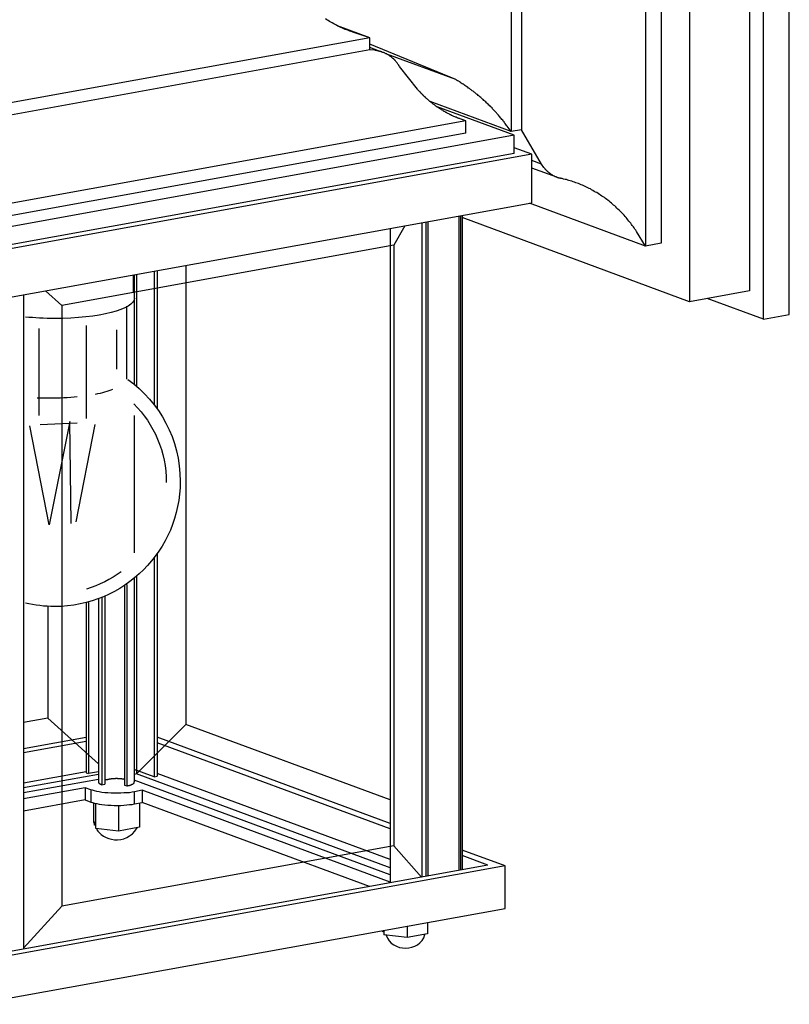
# Model space of a CAD drawing. Extents: x 53 to 527, y -34 to 243.
# Drawn here: x 147 to 187, y 73 to 124 of the extents above; entities that cross this region are included whole.
import ezdxf

# ---------------------------------------------------------------- set-up
doc = ezdxf.new("R2010")
doc.units = 0
doc.layers.add('レイヤー_1', color=160, linetype='Continuous')

# ---------------------------------------------------------------- blocks, each defined once
blk = doc.blocks.new('AI9-BLK1')
at = {"layer": 'レイヤー_1', "color": 7}
for p, q in [((31.409797, -5.070664), (31.409797, 33.315279)), ((30.071033, -5.314404), (30.071033, 33.071539)), ((29.354108, 32.124826), (29.354108, -3.840765)), ((26.231129, 31.557075), (26.231129, -4.40955)), ((24.757317, 29.623687), (24.757317, -1.366842)), ((23.945997, 29.474342), (23.945997, -1.514981)), ((16.98277, 12.655214), (16.98277, 4.419541)), ((17.522961, 12.749093), (17.522961, 4.514798)), ((7.423319, 10.220393), (7.355796, 10.27517)), ((7.491188, 10.180257), (7.423319, 10.220393)), ((7.571803, 10.139605), (7.491188, 10.180257)), ((7.639671, 10.098608), (7.571803, 10.139605)), ((7.707195, 10.058645), (7.639671, 10.098608)), ((7.787466, 10.01851), (7.707195, 10.058645)), ((7.856368, 9.977686), (7.787466, 10.01851)), ((7.923547, 9.936517), (7.856368, 9.977686)), ((8.004507, 9.896554), (7.923547, 9.936517)), ((9.653674, 9.288322), (7.976946, 9.9093)), ((8.085122, 9.856418), (8.004507, 9.896554)), ((8.152991, 9.828341), (8.085122, 9.856418)), ((8.234639, 9.787516), (8.152991, 9.828341)), ((8.301819, 9.761161), (8.234639, 9.787516)), ((8.383812, 9.721026), (8.301819, 9.761161)), ((8.463738, 9.69381), (8.383812, 9.721026)), ((9.653674, 9.288322), (-9.559623, 5.812737)), ((8.545732, 9.666421), (8.463738, 9.69381)), ((8.613255, 9.639033), (8.545732, 9.666421)), ((8.693871, 9.611989), (8.613255, 9.639033)), ((8.775175, 9.585289), (8.693871, 9.611989)), ((9.653674, 9.288322), (8.775175, 9.585289)), ((9.653674, 8.666999), (9.653674, 9.288322)), ((14.116106, 7.125146), (9.653674, 8.949669)), ((10.330291, 8.530401), (9.653674, 8.787233)), ((9.653674, 8.666999), (-9.559623, 5.177806)), ((9.924459, 8.638749), (9.653674, 8.666999)), ((9.951675, 8.626002), (9.924459, 8.638749)), ((9.979236, 8.626002), (9.951675, 8.626002)), ((9.991983, 8.626002), (9.979236, 8.626002)), ((10.019543, 8.626002), (9.991983, 8.626002)), ((10.046415, 8.612394), (10.019543, 8.626002)), ((10.073631, 8.612394), (10.046415, 8.612394)), ((10.086378, 8.612394), (10.073631, 8.612394)), ((10.113595, 8.598442), (10.086378, 8.612394)), ((10.1415, 8.598442), (10.113595, 8.598442)), ((10.168372, 8.585006), (10.1415, 8.598442)), ((10.194899, 8.585006), (10.168372, 8.585006)), ((10.208335, 8.571225), (10.194899, 8.585006)), ((10.235551, 8.571225), (10.208335, 8.571225)), ((10.262767, 8.557617), (10.235551, 8.571225)), ((10.275859, 8.557617), (10.262767, 8.557617)), ((10.303075, 8.544181), (10.275859, 8.557617)), ((10.330291, 8.530401), (10.303075, 8.544181)), ((10.357852, 8.530401), (10.330291, 8.530401)), ((10.370254, 8.516965), (10.357852, 8.530401)), ((10.397126, 8.503185), (10.370254, 8.516965)), ((10.424687, 8.503185), (10.397126, 8.503185)), ((10.437778, 8.490266), (10.424687, 8.503185)), ((10.464994, 8.47683), (10.437778, 8.490266)), ((10.492211, 8.46236), (10.464994, 8.47683)), ((10.505991, 8.46236), (10.492211, 8.46236)), ((10.533207, 8.448752), (10.505991, 8.46236)), ((10.546643, 8.436005), (10.533207, 8.448752)), ((14.116106, 7.125146), (10.546643, 8.436005)), ((10.574204, 8.422225), (10.546643, 8.436005)), ((10.600387, 8.408789), (10.574204, 8.422225)), ((10.614167, 8.39587), (10.600387, 8.408789)), ((10.641383, 8.381573), (10.614167, 8.39587)), ((10.65413, 8.368654), (10.641383, 8.381573)), ((10.681346, 8.355046), (10.65413, 8.368654)), ((10.694438, 8.342126), (10.681346, 8.355046)), ((10.722343, 8.327829), (10.694438, 8.342126)), ((10.735779, 8.31491), (10.722343, 8.327829)), ((10.76334, 8.301474), (10.735779, 8.31491)), ((10.775742, 8.287694), (10.76334, 8.301474)), ((10.803303, 8.273914), (10.775742, 8.287694)), ((10.817083, 8.246697), (10.803303, 8.273914)), ((10.830519, 8.232917), (10.817083, 8.246697)), ((10.857735, 8.219481), (10.830519, 8.232917)), ((10.870827, 8.206562), (10.857735, 8.219481)), ((10.898043, 8.192265), (10.870827, 8.206562)), ((10.912168, 8.165738), (10.898043, 8.192265)), ((10.925259, 8.151957), (10.912168, 8.165738)), ((10.937661, 8.139383), (10.925259, 8.151957)), ((10.965222, 8.124741), (10.937661, 8.139383)), ((10.979692, 8.097525), (10.965222, 8.124741)), ((10.992094, 8.084778), (10.979692, 8.097525)), ((11.005874, 8.057562), (10.992094, 8.084778)), ((11.032402, 8.043781), (11.005874, 8.057562)), ((11.046871, 8.031207), (11.032402, 8.043781)), ((11.059962, 8.00399), (11.046871, 8.031207)), ((11.074432, 7.99021), (11.059962, 8.00399)), ((11.087179, 7.962821), (11.074432, 7.99021)), ((11.10027, 7.949386), (11.087179, 7.962821)), ((11.11405, 7.921997), (11.10027, 7.949386)), ((11.128175, 7.908389), (11.11405, 7.921997)), ((11.141611, 7.881862), (11.128175, 7.908389)), ((11.154358, 7.867392), (11.141611, 7.881862)), ((11.168483, 7.841037), (11.154358, 7.867392)), ((11.181919, 7.827257), (11.168483, 7.841037)), ((11.195355, 7.800902), (11.181919, 7.827257)), ((12.128631, 6.62423), (11.195355, 7.800902)), ((14.155725, 7.083633), (14.116106, 7.125146)), ((14.210502, 7.056934), (14.155725, 7.083633)), ((14.264935, 7.029717), (14.210502, 7.056934)), ((14.305242, 7.002673), (14.264935, 7.029717)), ((14.359675, 6.976146), (14.305242, 7.002673)), ((14.399293, 6.935149), (14.359675, 6.976146)), ((14.45407, 6.908622), (14.399293, 6.935149)), ((14.494033, 6.881406), (14.45407, 6.908622)), ((14.54881, 6.840409), (14.494033, 6.881406)), ((14.589118, 6.813365), (14.54881, 6.840409)), ((14.643551, 6.786149), (14.589118, 6.813365)), ((14.683514, 6.746014), (14.643551, 6.786149)), ((14.737602, 6.718797), (14.683514, 6.746014)), ((14.777909, 6.67849), (14.737602, 6.718797)), ((14.832342, 6.651618), (14.777909, 6.67849)), ((14.872649, 6.610277), (14.832342, 6.651618)), ((12.155158, 6.583922), (12.128631, 6.62423)), ((12.18203, 6.556706), (12.155158, 6.583922)), ((12.209246, 6.515881), (12.18203, 6.556706)), ((12.249554, 6.488665), (12.209246, 6.515881)), ((12.277115, 6.462138), (12.249554, 6.488665)), ((12.303986, 6.422002), (12.277115, 6.462138)), ((12.331547, 6.393925), (12.303986, 6.422002)), ((12.358419, 6.368431), (12.331547, 6.393925)), ((12.398382, 6.326746), (12.358419, 6.368431)), ((12.425943, 6.300391), (12.398382, 6.326746)), ((12.453503, 6.273174), (12.425943, 6.300391)), ((12.480375, 6.245614), (12.453503, 6.273174)), ((12.520338, 6.218397), (12.480375, 6.245614)), ((12.547899, 6.178262), (12.520338, 6.218397)), ((12.574771, 6.150357), (12.547899, 6.178262)), ((12.615078, 6.123829), (12.574771, 6.150357)), ((14.913646, 6.583922), (14.872649, 6.610277)), ((14.968079, 6.543098), (14.913646, 6.583922)), ((15.008731, 6.515881), (14.968079, 6.543098)), ((15.061785, 6.474885), (15.008731, 6.515881)), ((15.103815, 6.44853), (15.061785, 6.474885)), ((15.143778, 6.407705), (15.103815, 6.44853)), ((15.184086, 6.368431), (15.143778, 6.407705)), ((15.238519, 6.340354), (15.184086, 6.368431)), ((15.278826, 6.300391), (15.238519, 6.340354)), ((15.320167, 6.259222), (15.278826, 6.300391)), ((15.36013, 6.232005), (15.320167, 6.259222)), ((15.414907, 6.191181), (15.36013, 6.232005)), ((15.454526, 6.150357), (15.414907, 6.191181)), ((15.494834, 6.110221), (15.454526, 6.150357)), ((12.642295, 6.096785), (12.615078, 6.123829)), ((12.682258, 6.069397), (12.642295, 6.096785)), ((12.709819, 6.04287), (12.682258, 6.069397)), ((12.73669, 6.015826), (12.709819, 6.04287)), ((12.776998, 5.989126), (12.73669, 6.015826)), ((12.804214, 5.96191), (12.776998, 5.989126)), ((16.98277, 4.419541), (12.791812, 5.97569)), ((12.844522, 5.934694), (12.804214, 5.96191)), ((12.872083, 5.907477), (12.844522, 5.934694)), ((12.91239, 5.880089), (12.872083, 5.907477)), ((12.938917, 5.853562), (12.91239, 5.880089)), ((12.980603, 5.827035), (12.938917, 5.853562)), ((13.020566, 5.799301), (12.980603, 5.827035)), ((13.047782, 5.772774), (13.020566, 5.799301)), ((13.087745, 5.745558), (13.047782, 5.772774)), ((13.115306, 5.719031), (13.087745, 5.745558)), ((13.155614, 5.691642), (13.115306, 5.719031)), ((17.144345, 4.231094), (13.142523, 5.704561)), ((13.196955, 5.678206), (13.155614, 5.691642)), ((13.222793, 5.65099), (13.196955, 5.678206)), ((13.264823, 5.623429), (13.222793, 5.65099)), ((13.304097, 5.596213), (13.264823, 5.623429)), ((15.535486, 6.083866), (15.494834, 6.110221)), ((15.576827, 6.04287), (15.535486, 6.083866)), ((15.61679, 6.002907), (15.576827, 6.04287)), ((15.670878, 5.96191), (15.61679, 6.002907)), ((15.711186, 5.920913), (15.670878, 5.96191)), ((15.751149, 5.880089), (15.711186, 5.920913)), ((15.793179, 5.839954), (15.751149, 5.880089)), ((15.833142, 5.799301), (15.793179, 5.839954)), ((15.873794, 5.772774), (15.833142, 5.799301)), ((15.915135, 5.731778), (15.873794, 5.772774)), ((15.954754, 5.691642), (15.915135, 5.731778)), ((15.994717, 5.65099), (15.954754, 5.691642)), ((16.022278, 5.609993), (15.994717, 5.65099)), ((13.331658, 5.583466), (13.304097, 5.596213)), ((13.371966, 5.555389), (13.331658, 5.583466)), ((13.412273, 5.529034), (13.371966, 5.555389)), ((13.453615, 5.515253), (13.412273, 5.529034)), ((13.480486, 5.488898), (13.453615, 5.515253)), ((13.521139, 5.461682), (13.480486, 5.488898)), ((13.561102, 5.448074), (13.521139, 5.461682)), ((13.603132, 5.420858), (13.561102, 5.448074)), ((13.629315, 5.407939), (13.603132, 5.420858)), ((13.669967, 5.380722), (13.629315, 5.407939)), ((13.710274, 5.367114), (13.669967, 5.380722)), ((13.750582, 5.339898), (13.710274, 5.367114)), ((13.791923, 5.326118), (13.750582, 5.339898)), ((13.832231, 5.298729), (13.791923, 5.326118)), ((13.872194, 5.285121), (13.832231, 5.298729)), ((13.899065, 5.258766), (13.872194, 5.285121)), ((13.940407, 5.244986), (13.899065, 5.258766)), ((13.981059, 5.230688), (13.940407, 5.244986)), ((14.021022, 5.204333), (13.981059, 5.230688)), ((14.060985, 5.191414), (14.021022, 5.204333)), ((14.102326, 5.177806), (14.060985, 5.191414)), ((14.143323, 5.164198), (14.102326, 5.177806)), ((14.182941, 5.13681), (14.143323, 5.164198)), ((14.224282, 5.124235), (14.182941, 5.13681)), ((14.643551, 4.974201), (14.182941, 5.13681)), ((14.264935, 5.109766), (14.224282, 5.124235)), ((14.305242, 5.096157), (14.264935, 5.109766)), ((16.062241, 5.568997), (16.022278, 5.609993)), ((16.103927, 5.515253), (16.062241, 5.568997)), ((16.144234, 5.474429), (16.103927, 5.515253)), ((16.184197, 5.434294), (16.144234, 5.474429)), ((16.225538, 5.394503), (16.184197, 5.434294)), ((16.25241, 5.353506), (16.225538, 5.394503)), ((16.293062, 5.312509), (16.25241, 5.353506)), ((16.333714, 5.272546), (16.293062, 5.312509)), ((16.372989, 5.230688), (16.333714, 5.272546)), ((16.400549, 5.191414), (16.372989, 5.230688)), ((16.440857, 5.13681), (16.400549, 5.191414)), ((16.468762, 5.096157), (16.440857, 5.13681)), ((14.643551, 4.974201), (-10.438123, 0.431843)), ((14.386891, 5.068941), (14.305242, 5.096157)), ((14.34555, 5.082549), (14.305242, 5.096157)), ((14.386891, 5.068941), (14.34555, 5.082549)), ((14.643551, 4.974201), (14.386891, 5.068941)), ((14.643551, 4.33927), (14.643551, 4.974201)), ((16.510103, 5.056022), (16.468762, 5.096157)), ((16.549377, 5.014164), (16.510103, 5.056022)), ((16.576938, 4.961454), (16.549377, 5.014164)), ((16.617246, 4.920458), (16.576938, 4.961454)), ((16.644462, 4.880322), (16.617246, 4.920458)), ((16.684425, 4.83967), (16.644462, 4.880322)), ((16.711297, 4.785065), (16.684425, 4.83967)), ((16.752638, 4.74493), (16.711297, 4.785065)), ((16.779165, 4.704795), (16.752638, 4.74493)), ((16.98277, 4.419541), (16.779165, 4.704795)), ((17.144345, 4.231094), (-10.883918, -0.852661)), ((14.643551, 4.33927), (-10.438123, -0.204811)), ((17.522961, 4.514798), (16.98277, 4.419541)), ((17.144345, 3.28421), (17.144345, 4.231094)), ((18.564414, 2.73041), (17.522961, 4.514798)), ((18.05075, 3.244246), (17.144345, 3.581694)), ((18.05075, 3.244246), (-11.04756, -2.029333)), ((17.144345, 3.28421), (-10.883918, -1.798857)), ((18.05075, 0.728293), (18.05075, 3.244246)), ((18.564414, 2.73041), (18.05075, 2.920063)), ((18.684992, 2.554711), (18.564414, 2.73041)), ((18.700151, 2.541102), (18.684992, 2.554711)), ((19.349207, 2.05431), (18.05075, 2.527322)), ((18.712553, 2.527322), (18.700151, 2.541102)), ((18.727022, 2.513886), (18.712553, 2.527322)), ((18.739769, 2.500278), (18.727022, 2.513886)), ((18.753894, 2.48667), (18.739769, 2.500278)), ((18.753894, 2.473062), (18.753894, 2.48667)), ((18.76733, 2.460143), (18.753894, 2.473062)), ((18.780766, 2.445846), (18.76733, 2.460143)), ((18.794546, 2.432926), (18.780766, 2.445846)), ((18.807982, 2.419318), (18.794546, 2.432926)), ((18.822107, 2.40571), (18.807982, 2.419318)), ((18.834509, 2.392791), (18.822107, 2.40571)), ((18.848979, 2.378494), (18.834509, 2.392791)), ((18.861381, 2.365575), (18.848979, 2.378494)), ((18.875506, 2.350933), (18.861381, 2.365575)), ((18.888942, 2.338359), (18.875506, 2.350933)), ((18.901689, 2.323717), (18.888942, 2.338359)), ((18.916158, 2.311142), (18.901689, 2.323717)), ((18.929249, 2.297362), (18.916158, 2.311142)), ((18.943374, 2.297362), (18.929249, 2.297362)), ((18.956466, 2.284615), (18.943374, 2.297362)), ((18.969213, 2.271007), (18.956466, 2.284615)), ((18.983682, 2.257399), (18.969213, 2.271007)), ((18.997118, 2.243618), (18.983682, 2.257399)), ((19.010898, 2.243618), (18.997118, 2.243618)), ((19.023645, 2.230183), (19.010898, 2.243618)), ((19.038459, 2.216402), (19.023645, 2.230183)), ((19.050861, 2.202794), (19.038459, 2.216402)), ((19.064642, 2.189186), (19.050861, 2.202794)), ((19.077733, 2.189186), (19.064642, 2.189186)), ((19.105638, 2.175578), (19.077733, 2.189186)), ((19.118041, 2.161797), (19.105638, 2.175578)), ((19.132855, 2.161797), (19.118041, 2.161797)), ((19.145601, 2.149223), (19.132855, 2.161797)), ((19.159382, 2.135442), (19.145601, 2.149223)), ((19.172818, 2.135442), (19.159382, 2.135442)), ((19.186598, 2.121145), (19.172818, 2.135442)), ((19.213125, 2.107537), (19.186598, 2.121145)), ((19.22725, 2.107537), (19.213125, 2.107537)), ((19.239997, 2.094446), (19.22725, 2.107537)), ((19.253777, 2.094446), (19.239997, 2.094446)), ((19.267558, 2.08101), (19.253777, 2.094446)), ((19.294774, 2.08101), (19.267558, 2.08101)), ((19.307521, 2.067402), (19.294774, 2.08101)), ((19.32199, 2.067402), (19.307521, 2.067402)), ((19.334393, 2.05431), (19.32199, 2.067402)), ((19.349207, 2.05431), (19.334393, 2.05431)), ((19.375734, 2.040358), (19.349207, 2.05431)), ((19.38917, 2.040358), (19.375734, 2.040358)), ((19.40295, 2.027266), (19.38917, 2.040358)), ((19.417075, 2.027266), (19.40295, 2.027266)), ((19.443947, 2.027266), (19.417075, 2.027266)), ((19.456349, 2.012625), (19.443947, 2.027266)), ((19.470474, 2.012625), (19.456349, 2.012625)), ((19.48391, 2.012625), (19.470474, 2.012625)), ((19.49769, 2.001084), (19.48391, 2.012625)), ((19.524217, 2.001084), (19.49769, 2.001084)), ((19.538342, 2.001084), (19.524217, 2.001084)), ((19.551434, 2.001084), (19.538342, 2.001084)), ((19.565559, 1.986098), (19.551434, 2.001084)), ((19.592086, 1.986098), (19.565559, 1.986098)), ((19.605866, 1.986098), (19.592086, 1.986098)), ((19.618269, 1.986098), (19.605866, 1.986098)), ((19.632738, 1.986098), (19.618269, 1.986098)), ((19.700262, 1.960087), (19.632738, 1.986098)), ((19.781566, 1.945962), (19.700262, 1.960087)), ((19.848745, 1.932871), (19.781566, 1.945962)), ((19.916958, 1.90531), (19.848745, 1.932871)), ((19.984138, 1.891874), (19.916958, 1.90531)), ((20.051317, 1.86483), (19.984138, 1.891874)), ((20.13331, 1.850878), (20.051317, 1.86483)), ((20.200834, 1.824695), (20.13331, 1.850878)), ((20.267669, 1.796445), (20.200834, 1.824695)), ((20.335193, 1.770607), (20.267669, 1.796445)), ((20.402717, 1.743563), (20.335193, 1.770607)), ((20.484366, 1.729093), (20.402717, 1.743563)), ((20.551545, 1.689819), (20.484366, 1.729093)), ((20.619413, 1.662431), (20.551545, 1.689819)), ((20.687282, 1.635387), (20.619413, 1.662431)), ((20.755495, 1.608171), (20.687282, 1.635387)), ((20.822674, 1.58061), (20.755495, 1.608171)), ((20.889853, 1.540474), (20.822674, 1.58061)), ((20.957722, 1.512569), (20.889853, 1.540474)), ((21.025245, 1.472434), (20.957722, 1.512569)), ((21.092769, 1.445907), (21.025245, 1.472434)), ((21.160982, 1.405254), (21.092769, 1.445907)), ((21.228162, 1.365119), (21.160982, 1.405254)), ((21.29603, 1.323433), (21.228162, 1.365119)), ((21.362865, 1.283298), (21.29603, 1.323433)), ((21.430389, 1.25591), (21.362865, 1.283298)), ((21.497913, 1.216119), (21.430389, 1.25591)), ((21.566815, 1.162031), (21.497913, 1.216119)), ((21.620558, 1.121034), (21.566815, 1.162031)), ((21.687737, 1.080554), (21.620558, 1.121034)), ((21.75595, 1.039902), (21.687737, 1.080554)), ((21.82313, 0.999767), (21.75595, 1.039902)), ((-11.04756, -4.545114), (18.05075, 0.728293)), ((23.945997, -1.514981), (17.943263, 0.70211)), ((21.877562, 0.944645), (21.82313, 0.999767)), ((21.944741, 0.90451), (21.877562, 0.944645)), ((21.998829, 0.86403), (21.944741, 0.90451)), ((22.067042, 0.810286), (21.998829, 0.86403)), ((22.120097, 0.755854), (22.067042, 0.810286)), ((22.186932, 0.716063), (22.120097, 0.755854)), ((22.241709, 0.660942), (22.186932, 0.716063)), ((22.296141, 0.606854), (22.241709, 0.660942)), ((22.363321, 0.567579), (22.296141, 0.606854)), ((22.418098, 0.51263), (22.363321, 0.567579)), ((22.47253, 0.458542), (22.418098, 0.51263)), ((14.264935, 0.039102), (14.264935, -33.898534)), ((14.359675, 0.05271), (14.359675, -33.885098)), ((14.440634, 0.066663), (14.440634, -33.872351)), ((22.52524, 0.403937), (22.47253, 0.458542)), ((22.579673, 0.350366), (22.52524, 0.403937)), ((22.63445, 0.296106), (22.579673, 0.350366)), ((22.687849, 0.242879), (22.63445, 0.296106)), ((22.741592, 0.18793), (22.687849, 0.242879)), ((22.796714, 0.133842), (22.741592, 0.18793)), ((22.851146, 0.080615), (22.796714, 0.133842)), ((22.90489, 0.026527), (22.851146, 0.080615)), ((22.945542, -0.041858), (22.90489, 0.026527)), ((11.478886, -0.461126), (10.898043, -1.474329)), ((12.358419, -0.298345), (12.358419, -34.249589)), ((12.560646, -0.27199), (12.560646, -34.20997)), ((12.669855, -0.244602), (12.669855, -34.195846)), ((26.231129, -4.40955), (14.440634, -0.041858)), ((23.000319, -0.095946), (22.945542, -0.041858)), ((23.039937, -0.150034), (23.000319, -0.095946)), ((23.09437, -0.217213), (23.039937, -0.150034)), ((23.134677, -0.27199), (23.09437, -0.217213)), ((23.188421, -0.325389), (23.134677, -0.27199)), ((23.229418, -0.393085), (23.188421, -0.325389)), ((23.269725, -0.44769), (23.229418, -0.393085)), ((23.324158, -0.515731), (23.269725, -0.44769)), ((10.708563, -0.609437), (10.708563, -34.546901)), ((23.364121, -0.568441), (23.324158, -0.515731)), ((23.405806, -0.636998), (23.364121, -0.568441)), ((23.446114, -0.690225), (23.405806, -0.636998)), ((23.486077, -0.757576), (23.446114, -0.690225)), ((23.945997, -1.514981), (23.486077, -0.757576)), ((10.898043, -1.474329), (-6.314343, -4.597652)), ((10.898043, -1.474329), (10.898043, -32.628327)), ((24.757317, -1.366842), (23.945997, -1.514981)), ((0.109037, -2.529734), (0.109037, -26.326558)), ((-2.609488, -3.015837), (-2.609488, -3.949802)), ((-2.555744, -3.002917), (-2.555744, -8.681124)), ((-2.433788, -2.989482), (-2.433788, -8.777242)), ((-1.527728, -2.826529), (-1.527728, -9.736701)), ((-1.365464, -2.786049), (-1.365464, -9.952364)), ((-8.302508, -4.044198), (-8.302508, -37.994752)), ((-6.314343, -4.597652), (-7.15288, -3.840765)), ((29.354108, -3.840765), (26.231129, -4.40955)), ((30.071033, -5.314404), (27.150281, -4.233506)), ((-6.314343, -4.597652), (-6.314343, -35.751651)), ((-2.93436, -8.411545), (-2.93436, -4.638821)), ((30.071033, -5.314404), (31.409797, -5.070664)), ((-7.50738, -5.787588), (-7.50738, -10.309276)), ((-5.055505, -5.634798), (-5.055505, -10.461205)), ((-3.484197, -5.864069), (-3.484197, -7.895298)), ((-7.429865, -10.768507), (-5.51577, -10.692026)), ((-2.56539, -10.309276), (-2.56539, -17.434078)), ((-4.595241, -10.768507), (-5.591907, -15.825563)), ((-1.527728, -17.713475), (-1.527728, -29.044739)), ((-1.365464, -17.497468), (-1.365464, -29.017178)), ((-2.555744, -18.768019), (-2.555744, -29.314145)), ((-2.433788, -18.660876), (-2.433788, -28.895222)), ((-3.055972, -19.134233), (-3.055972, -29.477443)), ((-2.947451, -19.06602), (-2.947451, -29.517406)), ((-4.407827, -19.822907), (-4.407827, -29.314145)), ((-4.245908, -19.768819), (-4.245908, -29.464351)), ((-4.083988, -19.701295), (-4.083988, -29.436446)), ((-7.044704, -20.229428), (-7.044704, -26.00203)), ((-5.057228, -20.025479), (-5.057228, -28.841134)), ((-4.935616, -19.998263), (-4.935616, -28.882475)), ((-7.044704, -26.00203), (-8.302508, -26.232163)), ((-4.407827, -28.381902), (-7.044704, -26.00203)), ((0.109037, -26.326558), (-2.433788, -28.895222)), ((10.708563, -30.247422), (0.109037, -26.326558)), ((-5.057228, -27.003175), (-8.302508, -27.59711)), ((10.708563, -31.464574), (-1.365464, -26.98905)), ((-5.057228, -27.219872), (-8.302508, -27.799681)), ((10.708563, -31.748105), (-1.365464, -27.286362)), ((-5.057228, -28.787046), (-8.302508, -29.382358)), ((-4.407827, -28.923127), (-8.302508, -29.625582)), ((-5.057228, -28.841134), (-4.935616, -28.882475)), ((-4.407827, -28.787046), (-4.935616, -28.882475)), ((-1.527728, -29.044739), (-2.555744, -28.665778)), ((-2.433788, -28.895222), (-2.555744, -28.923127)), ((10.708563, -33.762797), (-2.433788, -28.895222)), ((-1.527728, -29.044739), (-1.365464, -29.017178)), ((10.708563, -33.330093), (-1.365464, -28.868694)), ((-4.407827, -29.179787), (-8.302508, -29.881897)), ((-5.097536, -29.612146), (-8.302508, -30.193334)), ((-4.813315, -29.720322), (-5.097536, -29.612146)), ((-5.097536, -29.612146), (-5.097536, -30.247422)), ((-4.407827, -29.314145), (-4.407827, -29.32827)), ((-4.407827, -29.32827), (-4.407827, -29.32827)), ((-4.407827, -29.32827), (-4.407827, -29.32827)), ((-4.407827, -29.32827), (-4.407827, -29.341361)), ((-4.407827, -29.341361), (-4.407827, -29.341361)), ((-4.407827, -29.341361), (-4.407827, -29.341361)), ((-4.407827, -29.341361), (-4.407827, -29.354797)), ((-4.407827, -29.354797), (-4.395081, -29.354797)), ((-4.395081, -29.354797), (-4.395081, -29.354797)), ((-4.395081, -29.354797), (-4.395081, -29.368922)), ((-4.395081, -29.368922), (-4.395081, -29.368922)), ((-4.395081, -29.368922), (-4.395081, -29.368922)), ((-4.395081, -29.368922), (-4.380611, -29.368922)), ((-4.380611, -29.368922), (-4.380611, -29.382358)), ((-4.380611, -29.382358), (-4.380611, -29.382358)), ((-4.380611, -29.382358), (-4.367864, -29.382358)), ((-4.367864, -29.382358), (-4.367864, -29.396139)), ((-4.367864, -29.396139), (-4.367864, -29.396139)), ((-4.367864, -29.396139), (-4.353395, -29.396139)), ((-4.353395, -29.396139), (-4.353395, -29.409919)), ((-4.353395, -29.409919), (-4.353395, -29.409919)), ((-4.353395, -29.409919), (-4.340648, -29.409919)), ((-4.340648, -29.409919), (-4.340648, -29.409919)), ((-4.340648, -29.409919), (-4.326523, -29.422321)), ((-4.326523, -29.422321), (-4.326523, -29.422321)), ((-4.326523, -29.422321), (-4.313432, -29.422321)), ((-4.313432, -29.422321), (-4.313432, -29.436446)), ((-4.313432, -29.436446), (-4.30034, -29.436446)), ((-4.30034, -29.436446), (-4.286216, -29.436446)), ((-4.286216, -29.436446), (-4.286216, -29.436446)), ((-4.286216, -29.436446), (-4.27278, -29.449537)), ((-4.27278, -29.449537), (-4.27278, -29.449537)), ((-4.27278, -29.449537), (-4.258655, -29.449537)), ((-4.258655, -29.449537), (-4.245908, -29.449537)), ((-4.245908, -29.464351), (-4.083988, -29.436446)), ((-4.245908, -29.449537), (-4.245908, -29.464351)), ((-4.069519, -29.205969), (-4.083988, -29.205969)), ((-4.069519, -29.205969), (-4.069519, -29.205969)), ((-4.069519, -29.205969), (-4.057117, -29.205969)), ((-4.057117, -29.205969), (-4.057117, -29.205969)), ((-4.057117, -29.205969), (-4.041958, -29.205969)), ((-4.041958, -29.205969), (-4.029556, -29.193567)), ((-4.029556, -29.193567), (-4.029556, -29.193567)), ((-4.029556, -29.193567), (-4.016465, -29.193567)), ((-4.016465, -29.193567), (-4.00234, -29.193567)), ((-4.00234, -29.193567), (-3.988215, -29.179787)), ((-4.00234, -29.193567), (-4.00234, -29.193567)), ((-3.988215, -29.179787), (-3.975123, -29.179787)), ((-3.975123, -29.179787), (-3.962032, -29.179787)), ((-3.962032, -29.179787), (-3.962032, -29.179787)), ((-3.962032, -29.179787), (-3.947907, -29.179787)), ((-3.947907, -29.179787), (-3.934816, -29.179787)), ((-3.934816, -29.179787), (-3.92138, -29.166351)), ((-3.92138, -29.166351), (-3.92138, -29.166351)), ((-3.92138, -29.166351), (-3.9076, -29.166351)), ((-3.9076, -29.166351), (-3.894164, -29.166351)), ((-3.894164, -29.166351), (-3.880039, -29.166351)), ((-3.880039, -29.166351), (-3.867636, -29.166351)), ((-3.867636, -29.166351), (-3.853167, -29.166351)), ((-3.853167, -29.166351), (-3.853167, -29.152915)), ((-3.853167, -29.152915), (-3.840076, -29.152915)), ((-3.840076, -29.152915), (-3.82664, -29.152915)), ((-3.82664, -29.152915), (-3.812859, -29.152915)), ((-3.812859, -29.152915), (-3.799424, -29.152915)), ((-3.799424, -29.152915), (-3.785643, -29.152915)), ((-3.785643, -29.152915), (-3.772896, -29.152915)), ((-3.772896, -29.152915), (-3.758082, -29.152915)), ((-3.758082, -29.152915), (-3.74568, -29.139134)), ((-3.74568, -29.139134), (-3.7319, -29.139134)), ((-3.7319, -29.139134), (-3.7319, -29.139134)), ((-3.7319, -29.139134), (-3.718464, -29.139134)), ((-3.718464, -29.139134), (-3.705372, -29.139134)), ((-3.705372, -29.139134), (-3.691248, -29.139134)), ((-3.691248, -29.139134), (-3.678501, -29.139134)), ((-3.678501, -29.139134), (-3.664376, -29.139134)), ((-3.664376, -29.139134), (-3.65094, -29.139134)), ((-3.65094, -29.139134), (-3.636815, -29.139134)), ((-3.636815, -29.139134), (-3.623724, -29.139134)), ((-3.623724, -29.139134), (-3.610288, -29.139134)), ((-3.610288, -29.139134), (-3.596507, -29.139134)), ((-3.596507, -29.139134), (-3.583072, -29.139134)), ((-3.583072, -29.139134), (-3.569291, -29.139134)), ((-3.569291, -29.139134), (-3.556544, -29.139134)), ((-3.556544, -29.139134), (-3.54173, -29.139134)), ((-3.54173, -29.139134), (-3.528984, -29.139134)), ((-3.528984, -29.139134), (-3.515548, -29.125354)), ((-3.515548, -29.125354), (-3.501423, -29.125354)), ((-3.501423, -29.125354), (-3.488331, -29.125354)), ((-3.488331, -29.125354), (-3.474551, -29.125354)), ((-3.474551, -29.125354), (-3.462149, -29.125354)), ((-3.462149, -29.125354), (-3.447335, -29.125354)), ((-3.447335, -29.125354), (-3.434588, -29.139134)), ((-3.434588, -29.139134), (-3.420119, -29.139134)), ((-3.420119, -29.139134), (-3.407372, -29.139134)), ((-3.407372, -29.139134), (-3.393936, -29.139134)), ((-3.393936, -29.139134), (-3.380155, -29.139134)), ((-3.380155, -29.139134), (-3.367064, -29.139134)), ((-3.367064, -29.139134), (-3.352939, -29.139134)), ((-3.352939, -29.139134), (-3.340192, -29.139134)), ((-3.340192, -29.139134), (-3.326412, -29.139134)), ((-3.326412, -29.139134), (-3.312632, -29.139134)), ((-3.312632, -29.139134), (-3.299196, -29.139134)), ((-3.299196, -29.139134), (-3.28576, -29.139134)), ((-3.28576, -29.139134), (-3.272668, -29.139134)), ((-3.272668, -29.139134), (-3.258199, -29.139134)), ((-3.258199, -29.139134), (-3.245797, -29.139134)), ((-3.245797, -29.139134), (-3.232016, -29.139134)), ((-3.232016, -29.139134), (-3.217891, -29.139134)), ((-3.217891, -29.139134), (-3.204456, -29.139134)), ((-3.204456, -29.139134), (-3.204456, -29.152915)), ((-3.204456, -29.152915), (-3.19102, -29.152915)), ((-3.19102, -29.152915), (-3.177928, -29.152915)), ((-3.177928, -29.152915), (-3.163459, -29.152915)), ((-3.163459, -29.152915), (-3.150712, -29.152915)), ((-3.150712, -29.152915), (-3.136932, -29.152915)), ((-3.136932, -29.152915), (-3.12384, -29.152915)), ((-3.12384, -29.152915), (-3.108682, -29.152915)), ((-3.108682, -29.152915), (-3.09628, -29.152915)), ((-3.09628, -29.152915), (-3.09628, -29.166351)), ((-3.09628, -29.166351), (-3.083533, -29.166351)), ((-3.083533, -29.166351), (-3.069408, -29.166351)), ((-3.055972, -29.166351), (-3.069408, -29.166351)), ((-3.055972, -29.477443), (-2.947451, -29.517406)), ((-2.947451, -29.517406), (-2.93436, -29.517406)), ((-2.93436, -29.517406), (-2.92058, -29.517406)), ((-2.92058, -29.517406), (-2.907488, -29.517406)), ((-2.907488, -29.517406), (-2.893363, -29.505004)), ((-2.893363, -29.505004), (-2.879928, -29.505004)), ((-2.879928, -29.505004), (-2.867181, -29.505004)), ((-2.867181, -29.505004), (-2.852367, -29.505004)), ((-2.852367, -29.505004), (-2.852367, -29.489845)), ((-2.852367, -29.489845), (-2.83962, -29.489845)), ((-2.83962, -29.489845), (-2.825151, -29.489845)), ((-2.825151, -29.489845), (-2.812404, -29.489845)), ((-2.812404, -29.489845), (-2.798968, -29.489845)), ((-2.798968, -29.489845), (-2.785187, -29.477443)), ((-2.785187, -29.477443), (-2.772096, -29.477443)), ((-2.772096, -29.477443), (-2.772096, -29.477443)), ((-2.772096, -29.477443), (-2.757971, -29.477443)), ((-2.757971, -29.477443), (-2.745224, -29.464351)), ((-2.745224, -29.464351), (-2.731099, -29.464351)), ((-2.731099, -29.464351), (-2.731099, -29.464351)), ((-2.731099, -29.464351), (-2.717664, -29.464351)), ((-2.717664, -29.464351), (-2.704228, -29.449537)), ((-2.704228, -29.449537), (-2.704228, -29.449537)), ((-2.704228, -29.449537), (-2.690792, -29.449537)), ((-2.690792, -29.449537), (-2.6777, -29.449537)), ((-2.6777, -29.449537), (-2.6777, -29.436446)), ((-2.6777, -29.436446), (-2.663231, -29.436446)), ((-2.663231, -29.436446), (-2.663231, -29.436446)), ((-2.663231, -29.436446), (-2.650829, -29.436446)), ((-2.650829, -29.436446), (-2.650829, -29.422321)), ((-2.650829, -29.422321), (-2.637048, -29.422321)), ((-2.637048, -29.422321), (-2.623268, -29.409919)), ((-2.637048, -29.422321), (-2.637048, -29.422321)), ((-2.623268, -29.409919), (-2.623268, -29.409919)), ((-2.623268, -29.409919), (-2.609488, -29.409919)), ((-2.609488, -29.409919), (-2.596052, -29.396139)), ((-2.609488, -29.409919), (-2.609488, -29.409919)), ((-2.596052, -29.396139), (-2.583305, -29.382358)), ((-2.596052, -29.396139), (-2.596052, -29.396139)), ((-2.596052, -29.396139), (-2.596052, -29.396139)), ((-2.583305, -29.382358), (-2.56918, -29.368922)), ((-2.583305, -29.382358), (-2.583305, -29.382358)), ((-2.583305, -29.382358), (-2.583305, -29.382358)), ((-2.56918, -29.368922), (-2.56918, -29.354797)), ((-2.56918, -29.354797), (-2.56918, -29.354797)), ((-2.56918, -29.354797), (-2.555744, -29.354797)), ((-2.56918, -29.368922), (-2.56918, -29.368922)), ((-2.56918, -29.368922), (-2.56918, -29.368922)), ((10.708563, -34.129011), (-2.555744, -29.220094)), ((-2.555744, -29.32827), (-2.555744, -29.314145)), ((-2.555744, -29.341361), (-2.555744, -29.32827)), ((-2.555744, -29.32827), (-2.555744, -29.32827)), ((-2.555744, -29.32827), (-2.555744, -29.32827)), ((-2.555744, -29.354797), (-2.555744, -29.341361)), ((-2.555744, -29.341361), (-2.555744, -29.341361)), ((-2.555744, -29.341361), (-2.555744, -29.341361)), ((-2.555744, -29.354797), (-2.555744, -29.354797)), ((-4.71892, -29.747538), (-4.813315, -29.720322)), ((-4.813315, -29.720322), (-4.813315, -30.355598)), ((-4.624524, -29.773721), (-4.71892, -29.747538)), ((-4.502568, -29.800937), (-4.624524, -29.773721)), ((-4.380611, -29.828498), (-4.502568, -29.800937)), ((-4.232472, -29.855714), (-4.380611, -29.828498)), ((-4.083988, -29.869839), (-4.232472, -29.855714)), ((-3.92138, -29.881897), (-4.083988, -29.869839)), ((-3.758082, -29.896022), (-3.92138, -29.881897)), ((-3.596507, -29.896022), (-3.758082, -29.896022)), ((-3.434588, -29.896022), (-3.596507, -29.896022)), ((-3.258199, -29.896022), (-3.434588, -29.896022)), ((-3.09628, -29.881897), (-3.258199, -29.896022)), ((-2.947451, -29.881897), (-3.09628, -29.881897)), ((-2.798968, -29.869839), (-2.947451, -29.881897)), ((-2.663231, -29.842623), (-2.798968, -29.869839)), ((-2.542653, -29.828498), (-2.663231, -29.842623)), ((-2.150256, -29.747538), (-2.542653, -29.828498)), ((-2.542653, -30.450682), (-2.542653, -29.828498)), ((10.708563, -34.506249), (-2.150256, -29.747538)), ((-2.150256, -29.747538), (-2.150256, -30.382814)), ((-5.097536, -30.247422), (-8.302508, -30.829298)), ((-5.097536, -30.247422), (-4.813315, -30.355598)), ((-4.813315, -30.355598), (-4.71892, -30.382814)), ((-4.71892, -30.382814), (-4.624524, -30.409341)), ((-4.678956, -30.396939), (-4.678956, -31.383614)), ((-4.624524, -30.409341), (-4.502568, -30.437935)), ((-4.557, -31.721922), (-4.557, -30.423121)), ((-4.502568, -30.437935), (-4.380611, -30.464118)), ((-4.380611, -30.464118), (-4.232472, -30.477209)), ((-4.232472, -30.477209), (-4.083988, -30.504081)), ((-4.083988, -30.504081), (-3.92138, -30.517862)), ((-3.92138, -30.517862), (-3.758082, -30.517862)), ((-3.758082, -30.517862), (-3.596507, -30.531297)), ((-3.596507, -30.531297), (-3.434588, -30.531297)), ((-3.434588, -30.531297), (-3.258199, -30.531297)), ((-3.367064, -30.531297), (-3.367064, -31.870406)), ((-3.258199, -30.531297), (-3.09628, -30.517862)), ((-3.09628, -30.517862), (-2.947451, -30.504081)), ((-2.947451, -30.504081), (-2.798968, -30.489956)), ((-2.798968, -30.489956), (-2.663231, -30.477209)), ((-2.663231, -30.477209), (-2.542653, -30.450682)), ((-2.542653, -30.450682), (-2.150256, -30.382814)), ((-2.28496, -30.409341), (-2.28496, -31.66749)), ((9.640927, -34.736381), (-2.150256, -30.382814)), ((-4.636926, -31.342617), (-4.651396, -31.370178)), ((-4.651396, -31.370178), (-4.651396, -31.411175)), ((-4.651396, -31.411175), (-4.624524, -31.518662)), ((-4.651396, -31.438391), (-4.651396, -31.411175)), ((-4.624524, -31.464574), (-4.651396, -31.438391)), ((-4.596963, -31.491101), (-4.636926, -31.342617)), ((-4.596963, -31.491101), (-4.624524, -31.464574)), ((-4.624524, -31.532787), (-4.624524, -31.518662)), ((-4.624524, -31.518662), (-4.624524, -31.518662)), ((-4.611088, -31.545534), (-4.624524, -31.532787)), ((-4.611088, -31.545534), (-4.611088, -31.558969)), ((-4.611088, -31.558969), (-4.611088, -31.545534)), ((-4.596963, -31.558969), (-4.611088, -31.558969)), ((-4.611088, -31.558969), (-4.611088, -31.558969)), ((-4.611088, -31.558969), (-4.611088, -31.558969)), ((-4.596963, -31.491101), (-4.596963, -31.491101)), ((-4.596963, -31.491101), (-4.596963, -31.518662)), ((-4.596963, -31.518662), (-4.596963, -31.532787)), ((-4.596963, -31.532787), (-4.596963, -31.545534)), ((-4.596963, -31.545534), (-4.596963, -31.558969)), ((-3.367064, -31.870406), (-4.557, -31.721922)), ((-2.28496, -31.66749), (-3.367064, -31.870406)), ((10.898043, -32.628327), (-6.314343, -35.751651)), ((12.331547, -34.249589), (10.898043, -32.628327)), ((16.684425, -33.668746), (14.440634, -32.843646)), ((15.778021, -33.627405), (14.440634, -33.12821)), ((16.684425, -33.668746), (-10.803303, -38.644497)), ((15.778021, -33.627405), (-10.641383, -38.414365)), ((16.684425, -35.872918), (16.684425, -33.668746)), ((-6.314343, -35.751651), (-8.302508, -37.940664)), ((-10.803303, -40.84798), (16.684425, -35.872918)), ((12.655731, -36.602934), (12.655731, -37.197213)), ((10.315822, -37.021857), (10.330291, -37.049074)), ((10.330291, -37.06182), (10.330291, -37.049074)), ((10.330291, -37.049074), (10.330291, -37.049074)), ((10.330291, -37.075945), (10.330291, -37.06182)), ((10.330291, -37.075945), (10.330291, -37.088692)), ((10.330291, -37.088692), (10.330291, -37.075945)), ((10.343038, -37.088692), (10.330291, -37.088692)), ((10.357852, -37.06182), (10.343038, -37.075945)), ((10.343038, -37.075945), (10.343038, -37.088692)), ((10.343038, -37.088692), (10.343038, -37.088692)), ((10.343038, -37.088692), (10.343038, -37.088692)), ((10.357852, -37.021857), (10.357852, -37.021857)), ((10.357852, -37.021857), (10.357852, -37.049074)), ((10.357852, -37.021857), (10.357852, -37.021857)), ((10.357852, -37.021857), (10.357852, -37.021857)), ((10.357852, -37.049074), (10.357852, -37.06182)), ((10.384724, -37.008077), (10.384724, -37.252334)), ((11.587062, -37.386693), (10.384724, -37.252334)), ((11.587062, -36.792069), (11.587062, -37.386693)), ((12.655731, -37.197213), (11.587062, -37.386693))]:
    blk.add_line(p, q, dxfattribs=at)
blk.add_lwpolyline([(-5.822039, -15.901355), (-5.898865, -10.614511), (-6.972012, -15.977492), (-7.967645, -10.844299)], dxfattribs=at)
for points, knots in [([(-2.54782, -4.216969), (-2.54782, -4.799363), (-4.399904, -5.271685), (-6.683657, -5.271685), (-7.218681, -5.271685), (-7.729933, -5.24533), (-8.200189, -5.197099)], [0, 0, 0, 0, 1, 1, 1, 2, 2, 2, 2]), ([(-2.886129, -8.435661), (-1.244541, -9.615262), (-0.174839, -11.541242), (-0.174839, -13.716475), (-0.174839, -17.304542), (-3.087667, -20.214615), (-6.679868, -20.214615), (-7.203867, -20.214615), (-7.714086, -20.151914), (-8.202945, -20.034092)], [0, 0, 0, 0, 1, 1, 1, 2, 2, 2, 3, 3, 3, 3]), ([(-5.511636, -9.342238), (-5.958465, -9.387196), (-6.443879, -9.41269), (-6.952375, -9.41269), (-7.167349, -9.41269), (-7.377844, -9.407178), (-7.583861, -9.39891)], [0, 0, 0, 0, 1, 1, 1, 2, 2, 2, 2])]:
    blk.add_open_spline(points, degree=3, knots=knots, dxfattribs=at)
for points in [[(-3.678501, -8.964138), (-3.92517, -9.058534), (-4.235573, -9.142594), (-4.592829, -9.211669)], [(-2.578826, -9.702595), (-1.538063, -10.744736), (-0.894864, -12.184786), (-0.894864, -13.775387)], [(-3.237184, -18.415586), (-3.772896, -18.810049), (-4.378889, -19.114596), (-5.033801, -19.305798)], [(-4.507735, -31.754995), (-4.241429, -32.331015), (-2.989137, -32.672769), (-2.411739, -31.701252)], [(10.512881, -37.260258), (10.765062, -38.156327), (12.260923, -38.174931), (12.511726, -37.224773)]]:
    blk.add_open_spline(points, degree=3, dxfattribs=at)

msp = doc.modelspace()

# ---------------------------------------------------------------- block references
at = {"layer": 'レイヤー_1', "color": 7}
msp.add_blockref('AI9-BLK1', (155.923471, 114.227825), dxfattribs=at)

doc.saveas('drawing.dxf')
